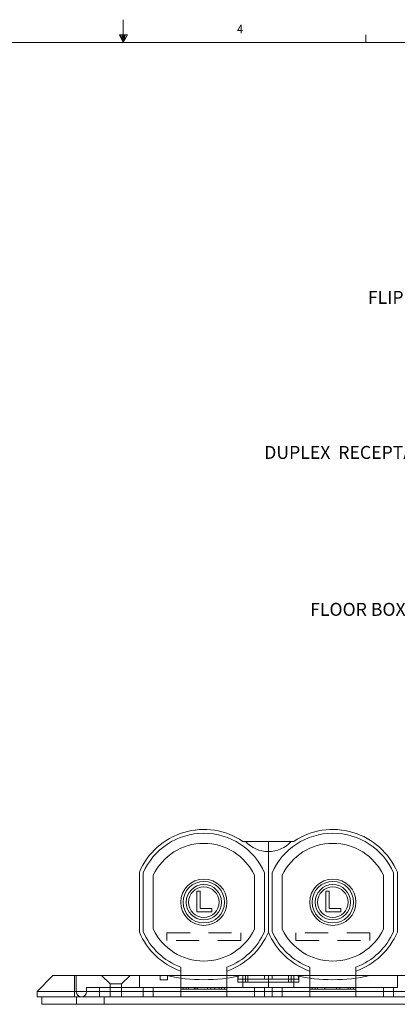
# Model space of a CAD drawing. Units: inches. Extents: x 0.1 to 10.9, y 0.1 to 8.5.
# Drawn here: x 4.9 to 7, y 3.2 to 8.5 of the extents above; entities that cross this region are included whole.
import ezdxf
from ezdxf import colors
from ezdxf.entities.mleader import LeaderData, LeaderLine
from ezdxf.math import Vec2, Vec3

# ---------------------------------------------------------------- set-up
doc = ezdxf.new("R2010")
doc.units = ezdxf.units.IN
doc.header["$MEASUREMENT"] = 0
doc.linetypes.add('DASHED2', pattern=[0.375, 0.25, -0.125])
for name, color, linetype in [('01) Title Block Frame', 7, 'Continuous'), ('99A) Outlet Lids', 7, 'Continuous'), ('99B) Top Plate', 7, 'Continuous'), ('Callouts', 5, 'Continuous')]:
    doc.layers.add(name, color=color, linetype=linetype)
doc.styles.add('SLDTEXTSTYLE1', font='Century Gothic Regular.ttf', dxfattribs={"width": 0.913})
doc.styles.get("Standard").update_dxf_attribs({"font": 'Arial Regular.ttf'})

msp = doc.modelspace()

# ---------------------------------------------------------------- linework, layer by layer
at = {"layer": '01) Title Block Frame', "linetype": 'Continuous', "lineweight": 0}
for p, q in [((5.5, 8.3738), (5.5, 8.4977)), ((5.479, 8.4167), (5.5221, 8.4167)), ((5.5, 8.3738), (5.479, 8.4167)), ((5.5, 8.3738), (5.4831, 8.4167)), ((5.5, 8.3738), (5.4928, 8.4167)), ((5.5, 8.3738), (5.5065, 8.4167)), ((5.5, 8.3738), (5.5115, 8.4167)), ((5.5, 8.3738), (5.5221, 8.4167)), ((6.8125, 8.3738), (6.8125, 8.4162)), ((0.25, 8.3738), (10.75, 8.3738))]:
    msp.add_line(p, q, dxfattribs=at)
at = {"layer": '99A) Outlet Lids', "linetype": 'Continuous', "lineweight": 18, "extrusion": (2.22045e-16, 1, 2.22045e-16)}
for p, q in [((6.2845, 4.0605, -3.405), (6.1469, 4.0605, -3.405)), ((6.2845, 3.894, -3.405), (6.2845, 4.0605, -3.405)), ((6.2845, 4.0605, -3.405), (6.4221, 4.0605, -3.405)), ((6.2845, 3.894, -3.405), (6.2845, 4.0605, -3.405)), ((5.587, 3.894, -3.405), (5.587, 3.5702, -3.405)), ((5.607, 3.8899, -3.405), (5.607, 3.5743, -3.405)), ((6.2645, 3.5743, -3.405), (6.2645, 3.8899, -3.405)), ((6.2845, 3.5702, -3.405), (6.2845, 3.894, -3.405)), ((6.2845, 3.5702, -3.405), (6.2845, 3.894, -3.405)), ((6.3045, 3.5743, -3.405), (6.3045, 3.8899, -3.405)), ((6.9621, 3.8899, -3.405), (6.9621, 3.5743, -3.405)), ((6.9821, 3.894, -3.405), (6.9821, 3.5702, -3.405)), ((5.662, 3.5864, -3.405), (5.662, 3.8779, -3.405)), ((6.2095, 3.8779, -3.405), (6.2095, 3.5864, -3.405)), ((6.3595, 3.8779, -3.405), (6.3595, 3.5864, -3.405)), ((6.9071, 3.5864, -3.405), (6.9071, 3.8779, -3.405)), ((5.8983, 3.7911, -3.405), (5.9153, 3.7911, -3.405)), ((5.8983, 3.681, -3.405), (5.8983, 3.7911, -3.405)), ((5.9153, 3.7911, -3.405), (5.9153, 3.698, -3.405)), ((6.5959, 3.7911, -3.405), (6.6128, 3.7911, -3.405)), ((6.5959, 3.681, -3.405), (6.5959, 3.7911, -3.405)), ((6.6128, 3.7911, -3.405), (6.6128, 3.698, -3.405)), ((5.9788, 3.681, -3.405), (5.8983, 3.681, -3.405)), ((5.9153, 3.698, -3.405), (5.9788, 3.698, -3.405)), ((5.9788, 3.698, -3.405), (5.9788, 3.681, -3.405)), ((6.6764, 3.681, -3.405), (6.5959, 3.681, -3.405)), ((6.6128, 3.698, -3.405), (6.6764, 3.698, -3.405)), ((6.6764, 3.698, -3.405), (6.6764, 3.681, -3.405)), ((5.7359, 3.5259, -3.405), (5.7359, 3.5659, -3.405)), ((6.1356, 3.5659, -3.405), (6.1356, 3.5259, -3.405)), ((6.4334, 3.5659, -3.405), (6.4334, 3.5259, -3.405)), ((6.8332, 3.5259, -3.405), (6.8332, 3.5659, -3.405)), ((5.8107, 3.3819, -3.405), (5.8107, 3.3358, -3.405)), ((6.0607, 3.3358, -3.405), (6.0607, 3.3819, -3.405)), ((6.5083, 3.3358, -3.405), (6.5083, 3.3819, -3.405)), ((6.7583, 3.3819, -3.405), (6.7583, 3.3358, -3.405)), ((5.2459, 3.3358, -3.405), (5.2459, 3.2483, -3.405)), ((5.587, 3.3358, -3.405), (5.587, 3.2708, -3.405)), ((5.8107, 3.3358, -3.405), (5.587, 3.3358, -3.405)), ((5.6995, 3.3136, -3.405), (5.6995, 3.3358, -3.405)), ((5.6995, 3.3136, -3.405), (5.7395, 3.3136, -3.405)), ((5.7395, 3.3358, -3.405), (5.7395, 3.3136, -3.405)), ((5.8107, 3.2483, -3.405), (5.8107, 3.3358, -3.405)), ((5.8107, 3.3358, -3.405), (6.0607, 3.3358, -3.405)), ((6.2845, 3.3358, -3.405), (6.0607, 3.3358, -3.405)), ((6.0607, 3.3358, -3.405), (6.0607, 3.2483, -3.405)), ((6.1207, 3.3158, -3.405), (6.1195, 3.3158, -3.405)), ((6.1195, 3.3008, -3.405), (6.1195, 3.3158, -3.405)), ((6.1195, 3.3008, -3.405), (6.1612, 3.3008, -3.405)), ((6.1207, 3.3158, -3.405), (6.1207, 3.3358, -3.405)), ((6.2643, 3.3158, -3.405), (6.1207, 3.3158, -3.405)), ((6.1469, 3.3358, -3.405), (6.1469, 3.2708, -3.405)), ((6.1612, 3.3358, -3.405), (6.1612, 3.3008, -3.405)), ((6.1612, 3.3008, -3.405), (6.2845, 3.3008, -3.405)), ((6.1614, 3.3008, -3.405), (6.1614, 3.3358, -3.405)), ((6.1744, 3.3008, -3.405), (6.1744, 3.3358, -3.405)), ((6.2643, 3.3158, -3.405), (6.2643, 3.3358, -3.405)), ((6.3043, 3.3158, -3.405), (6.2643, 3.3158, -3.405)), ((6.2845, 3.3358, -3.405), (6.2845, 3.2708, -3.405)), ((6.2845, 3.3358, -3.405), (6.2845, 3.2708, -3.405)), ((6.2845, 3.3358, -3.405), (6.5083, 3.3358, -3.405)), ((6.4078, 3.3008, -3.405), (6.2845, 3.3008, -3.405)), ((6.3043, 3.3158, -3.405), (6.3043, 3.3358, -3.405)), ((6.4483, 3.3158, -3.405), (6.3043, 3.3158, -3.405)), ((6.3942, 3.3008, -3.405), (6.3942, 3.3358, -3.405)), ((6.4076, 3.3008, -3.405), (6.4076, 3.3358, -3.405)), ((6.4078, 3.3358, -3.405), (6.4078, 3.3008, -3.405)), ((6.4078, 3.3008, -3.405), (6.4495, 3.3008, -3.405)), ((6.4221, 3.3358, -3.405), (6.4221, 3.2708, -3.405)), ((6.4483, 3.3158, -3.405), (6.4483, 3.3358, -3.405)), ((6.4495, 3.3158, -3.405), (6.4483, 3.3158, -3.405)), ((6.4495, 3.3008, -3.405), (6.4495, 3.3158, -3.405)), ((6.5083, 3.3358, -3.405), (6.7583, 3.3358, -3.405)), ((6.5083, 3.2483, -3.405), (6.5083, 3.3358, -3.405)), ((6.7583, 3.3358, -3.405), (6.9821, 3.3358, -3.405)), ((6.7583, 3.3358, -3.405), (6.7583, 3.2483, -3.405)), ((6.9821, 3.3358, -3.405), (6.9821, 3.2708, -3.405)), ((5.3009, 3.2708, -3.405), (5.587, 3.2708, -3.405)), ((5.3009, 3.2483, -3.405), (5.3009, 3.2708, -3.405)), ((5.587, 3.2708, -3.405), (5.8107, 3.2708, -3.405)), ((5.607, 3.2708, -3.405), (5.607, 3.2208, -3.405)), ((5.662, 3.2708, -3.405), (5.662, 3.2208, -3.405)), ((5.8107, 3.2708, -3.405), (6.0607, 3.2708, -3.405)), ((5.8107, 3.2483, -3.405), (5.8107, 3.2208, -3.405)), ((5.8108, 3.2708, -3.405), (5.8108, 3.2623, -3.405)), ((5.8108, 3.2623, -3.405), (6.0607, 3.2623, -3.405)), ((5.8235, 3.2708, -3.405), (5.8235, 3.2623, -3.405)), ((5.8404, 3.2708, -3.405), (5.8404, 3.2623, -3.405)), ((5.8531, 3.2708, -3.405), (5.8531, 3.2623, -3.405)), ((5.8846, 3.2708, -3.405), (5.8846, 3.2623, -3.405)), ((5.8927, 3.2708, -3.405), (5.8927, 3.2623, -3.405)), ((5.9016, 3.2708, -3.405), (5.9016, 3.2623, -3.405)), ((5.9562, 3.2708, -3.405), (5.9562, 3.2623, -3.405)), ((5.9731, 3.2708, -3.405), (5.9731, 3.2623, -3.405)), ((5.9948, 3.2708, -3.405), (5.9948, 3.2623, -3.405)), ((6.0183, 3.2708, -3.405), (6.0183, 3.2623, -3.405)), ((6.031, 3.2708, -3.405), (6.031, 3.2623, -3.405)), ((6.048, 3.2708, -3.405), (6.048, 3.2623, -3.405)), ((6.0607, 3.2708, -3.405), (6.2845, 3.2708, -3.405)), ((6.0607, 3.2708, -3.405), (6.0607, 3.2623, -3.405)), ((6.0607, 3.2208, -3.405), (6.0607, 3.2483, -3.405)), ((6.2095, 3.2708, -3.405), (6.2095, 3.2208, -3.405)), ((6.2645, 3.2708, -3.405), (6.2645, 3.2208, -3.405)), ((6.5083, 3.2708, -3.405), (6.2845, 3.2708, -3.405)), ((6.3045, 3.2708, -3.405), (6.3045, 3.2208, -3.405)), ((6.3595, 3.2708, -3.405), (6.3595, 3.2208, -3.405)), ((6.7583, 3.2708, -3.405), (6.5083, 3.2708, -3.405)), ((6.5083, 3.2708, -3.405), (6.5083, 3.2623, -3.405)), ((6.5083, 3.2623, -3.405), (6.7582, 3.2623, -3.405)), ((6.5083, 3.2483, -3.405), (6.5083, 3.2208, -3.405)), ((6.521, 3.2708, -3.405), (6.521, 3.2623, -3.405)), ((6.538, 3.2708, -3.405), (6.538, 3.2623, -3.405)), ((6.5507, 3.2708, -3.405), (6.5507, 3.2623, -3.405)), ((6.5902, 3.2708, -3.405), (6.5902, 3.2623, -3.405)), ((6.6537, 3.2708, -3.405), (6.6537, 3.2623, -3.405)), ((6.6707, 3.2708, -3.405), (6.6707, 3.2623, -3.405)), ((6.7159, 3.2708, -3.405), (6.7159, 3.2623, -3.405)), ((6.7286, 3.2708, -3.405), (6.7286, 3.2623, -3.405)), ((6.7455, 3.2708, -3.405), (6.7455, 3.2623, -3.405)), ((6.7582, 3.2708, -3.405), (6.7582, 3.2623, -3.405)), ((6.9821, 3.2708, -3.405), (6.7583, 3.2708, -3.405)), ((6.7583, 3.2208, -3.405), (6.7583, 3.2483, -3.405)), ((6.9071, 3.2708, -3.405), (6.9071, 3.2208, -3.405)), ((6.9621, 3.2708, -3.405), (6.9621, 3.2208, -3.405)), ((7.5095, 3.2208, -3.405), (5.0595, 3.2208, -3.405)), ((5.0595, 3.1808, -3.405), (5.0595, 3.2208, -3.405)), ((5.247, 3.1808, -3.405), (5.247, 3.2208, -3.405)), ((5.397, 3.1808, -3.405), (5.397, 3.2208, -3.405)), ((5.397, 3.1808, -3.405), (5.397, 3.2208, -3.405)), ((5.0595, 3.1808, -3.405), (7.5095, 3.1808, -3.405))]:
    msp.add_line(p, q, dxfattribs=at)
at = {"layer": '99A) Outlet Lids', "linetype": 'DASHED2', "lineweight": 18, "ltscale": 0.5, "extrusion": (2.22045e-16, 1, 2.22045e-16)}
for p, q in [((5.7359, 3.5659, -3.405), (6.1356, 3.5659, -3.405)), ((6.8332, 3.5659, -3.405), (6.4334, 3.5659, -3.405)), ((6.1356, 3.5259, -3.405), (5.7359, 3.5259, -3.405)), ((6.4334, 3.5259, -3.405), (6.8332, 3.5259, -3.405))]:
    msp.add_line(p, q, dxfattribs=at)
at = {"layer": '99A) Outlet Lids', "linetype": 'Continuous', "lineweight": 18}
for centre, radius in [((5.9357, 3.7321, -3.405), 0.125), ((5.9357, 3.7321, -3.405), 0.1122), ((6.6333, 3.7321, -3.405), 0.125), ((6.6333, 3.7321, -3.405), 0.1122), ((5.9357, 3.7321, -3.405), 0.0953), ((5.9357, 3.7321, -3.405), 0.0826), ((6.6333, 3.7321, -3.405), 0.0953), ((6.6333, 3.7321, -3.405), 0.0826)]:
    msp.add_circle(centre, radius, dxfattribs=at)
for centre, radius, start, end in [((5.9357, 3.7458, -3.405), 0.379, 56.1407, 156.9753), ((5.9357, 3.7458, -3.405), 0.359, 23.6665, 156.3335), ((6.6333, 3.7458, -3.405), 0.359, 23.6665, 156.3335), ((6.6333, 3.7458, -3.405), 0.379, 23.0247, 123.8593), ((5.9357, 3.7458, -3.405), 0.304, 25.7525, 154.2475), ((6.2843, 4.1704, -3.405), 0.165, 221.75, 270.0721), ((6.2847, 4.1704, -3.405), 0.165, 269.9279, 318.25), ((6.6333, 3.7458, -3.405), 0.304, 25.7525, 154.2475), ((5.9357, 3.7184, -3.405), 0.379, 203.0247, 250.7405), ((5.9357, 3.7184, -3.405), 0.359, 203.6665, 249.6212), ((5.9357, 3.7184, -3.405), 0.304, 205.7525, 334.2475), ((5.9357, 3.7184, -3.405), 0.359, 290.3788, 336.3335), ((5.9357, 3.7184, -3.405), 0.379, 289.2595, 336.9753), ((6.6333, 3.7184, -3.405), 0.379, 203.0247, 250.7405), ((6.6333, 3.7184, -3.405), 0.359, 203.6665, 249.6212), ((6.6333, 3.7184, -3.405), 0.304, 205.7525, 334.2475), ((6.6333, 3.7184, -3.405), 0.359, 290.3788, 336.3335), ((6.6333, 3.7184, -3.405), 0.379, 289.2595, 336.9753), ((5.9357, 4.226, -3.405), 0.9123, 257.345, 282.655), ((6.6333, 4.226, -3.405), 0.9123, 257.345, 282.655), ((5.2734, 3.2483, -3.405), 0.0275, 180, 0)]:
    msp.add_arc(centre, radius, start, end, dxfattribs=at)
msp.add_open_spline([(5.587, 3.3358, -3.405), (5.5845, 3.3358, -3.405), (5.582, 3.3358, -3.405), (5.4139, 3.3358, -3.405), (5.2459, 3.3358, -3.405)], degree=2, knots=[4.203451, 4.203451, 4.203451, 4.2178992, 4.2178992, 5.1890029, 5.1890029, 5.1890029], dxfattribs=at)
at = {"layer": '99B) Top Plate', "linetype": 'Continuous', "lineweight": 18, "extrusion": (2.22045e-16, 1, 2.22045e-16)}
for p, q in [((5.0345, 3.2508, -3.405), (5.1195, 3.3358, -3.405)), ((5.1195, 3.3358, -3.405), (7.4495, 3.3358, -3.405)), ((5.0345, 3.2508, -3.405), (5.0345, 3.2208, -3.405)), ((7.5345, 3.2508, -3.405), (5.0345, 3.2508, -3.405)), ((5.0345, 3.2208, -3.405), (7.5345, 3.2208, -3.405))]:
    msp.add_line(p, q, dxfattribs=at)
at = {"layer": '99B) Top Plate', "linetype": 'DASHED2', "lineweight": 18, "ltscale": 0.5, "extrusion": (2.22045e-16, 1, 2.22045e-16)}
for p, q in [((5.2359, 3.3358, -3.405), (5.2359, 3.2858, -3.405)), ((5.4283, 3.2908, -3.405), (5.3814, 3.3358, -3.405)), ((5.4908, 3.2908, -3.405), (5.5376, 3.3358, -3.405)), ((5.587, 3.3358, -3.405), (5.587, 3.2708, -3.405)), ((5.8107, 3.3358, -3.405), (5.8107, 3.2208, -3.405)), ((6.0607, 3.3358, -3.405), (6.0607, 3.2208, -3.405)), ((6.1193, 3.3008, -3.405), (6.1193, 3.3358, -3.405)), ((6.1193, 3.3008, -3.405), (6.1612, 3.3008, -3.405)), ((6.1195, 3.3008, -3.405), (6.1195, 3.3358, -3.405)), ((6.1469, 3.3358, -3.405), (6.1469, 3.2708, -3.405)), ((6.1612, 3.3358, -3.405), (6.1612, 3.3008, -3.405)), ((6.2845, 3.3008, -3.405), (6.1612, 3.3008, -3.405)), ((6.2845, 3.3358, -3.405), (6.2845, 3.2708, -3.405)), ((6.4078, 3.3008, -3.405), (6.2845, 3.3008, -3.405)), ((6.4078, 3.3358, -3.405), (6.4078, 3.3008, -3.405)), ((6.4078, 3.3008, -3.405), (6.4493, 3.3008, -3.405)), ((6.4221, 3.3358, -3.405), (6.4221, 3.2708, -3.405)), ((6.4493, 3.3008, -3.405), (6.4493, 3.3358, -3.405)), ((6.4493, 3.3008, -3.405), (6.4495, 3.3008, -3.405)), ((6.4495, 3.3008, -3.405), (6.4495, 3.3358, -3.405)), ((6.5083, 3.3358, -3.405), (6.5083, 3.2208, -3.405)), ((6.7583, 3.3358, -3.405), (6.7583, 3.2208, -3.405)), ((6.9821, 3.3358, -3.405), (6.9821, 3.2708, -3.405)), ((5.2359, 3.2858, -3.405), (5.2359, 3.2708, -3.405)), ((5.2359, 3.2708, -3.405), (5.2359, 3.2208, -3.405)), ((5.3709, 3.2708, -3.405), (5.587, 3.2708, -3.405)), ((5.3709, 3.2208, -3.405), (5.3709, 3.2708, -3.405)), ((5.4283, 3.2908, -3.405), (5.4908, 3.2908, -3.405)), ((5.4283, 3.2208, -3.405), (5.4283, 3.2908, -3.405)), ((5.4908, 3.2208, -3.405), (5.4908, 3.2908, -3.405)), ((5.587, 3.2708, -3.405), (5.8107, 3.2708, -3.405)), ((5.607, 3.2708, -3.405), (5.607, 3.2208, -3.405)), ((5.8107, 3.2708, -3.405), (6.0607, 3.2708, -3.405)), ((6.0607, 3.2708, -3.405), (6.2845, 3.2708, -3.405)), ((6.5083, 3.2708, -3.405), (6.2845, 3.2708, -3.405)), ((6.5083, 3.2708, -3.405), (6.7583, 3.2708, -3.405)), ((6.9821, 3.2708, -3.405), (6.7583, 3.2708, -3.405)), ((6.9621, 3.2708, -3.405), (6.9621, 3.2208, -3.405))]:
    msp.add_line(p, q, dxfattribs=at)

# ---------------------------------------------------------------- texts
at = {"layer": '01) Title Block Frame', "style": 'SLDTEXTSTYLE1', "width": 0.913}
msp.add_text('4', height=0.0469, dxfattribs=at).set_placement((6.1154, 8.4238))

# ---------------------------------------------------------------- leaders
at = {"layer": 'Callouts'}
ml = msp.add_multileader_mtext('Standard', dxfattribs=at)
ml.set_content('\\A1;FLIP COVER', color=256)
ml.set_leader_properties()
ml.build(insert=Vec2(0, 0))
ml.multileader.update_dxf_attribs({"dogleg_length": 0.1, "arrow_head_size": 0.1})
ctx = ml.context
ctx.base_point, ctx.char_height, ctx.arrow_head_size, ctx.landing_gap_size, ctx.plane_origin = Vec3(6.7236, 6.9976), 0.07, 0.1, 0.05, Vec3(12.6233, 9.111)
ctx.text_align_type = 2
notes = []
notes.append((ctx, [(1, (1, 1, 0), (7.4909, 6.9976), (-1, 0), 0.1, [(0, [(7.7186, 6.5465)], 0, [])])]))
ctx.mtext.insert, ctx.mtext.alignment, ctx.mtext.flow_direction = Vec3(7.3409, 7.0331), 3, 5
ml = msp.add_multileader_mtext('Standard', dxfattribs=at)
ml.set_content('\\A1;DUPLEX  RECEPTACLE', color=256)
ml.set_leader_properties()
ml.build(insert=Vec2(0, 0))
ml.multileader.update_dxf_attribs({"dogleg_length": 0.1, "arrow_head_size": 0.1})
ctx = ml.context
ctx.base_point, ctx.char_height, ctx.arrow_head_size, ctx.landing_gap_size, ctx.plane_origin = Vec3(6.117, 6.1605), 0.07, 0.1, 0.05, Vec3(12.8375, 8.5656)
ctx.text_align_type = 2
notes.append((ctx, [(1, (1, 1, 0), (7.3914, 6.1605), (-1, 0), 0.1, [(0, [(7.8084, 5.9094)], 0, [])])]))
ctx.mtext.insert, ctx.mtext.alignment, ctx.mtext.flow_direction = Vec3(7.2414, 6.196), 3, 5
ml = msp.add_multileader_mtext('Standard', dxfattribs=at)
ml.set_content('\\A1;FLOOR BOX', color=256)
ml.set_leader_properties()
ml.build(insert=Vec2(0, 0))
ml.multileader.update_dxf_attribs({"dogleg_length": 0.1, "arrow_head_size": 0.1})
ctx = ml.context
ctx.base_point, ctx.char_height, ctx.arrow_head_size, ctx.landing_gap_size, ctx.plane_origin = Vec3(6.4175, 5.313), 0.07, 0.1, 0.05, Vec3(12.8237, 6.5087)
ctx.text_align_type = 2
notes.append((ctx, [(1, (1, 1, 0), (7.1771, 5.313), (-1, 0), 0.1, [(0, [(7.5381, 5.0426)], 0, [])])]))
ctx.mtext.insert, ctx.mtext.alignment, ctx.mtext.flow_direction = Vec3(7.0271, 5.3485), 3, 5
for ctx, leaders in notes:
    for number, flags, end, landing, length, lines in leaders:
        leader = LeaderData()
        leader.index, (leader.has_last_leader_line, leader.has_dogleg_vector, leader.attachment_direction) = number, flags
        leader.last_leader_point, leader.dogleg_vector, leader.dogleg_length = Vec3(end), Vec3(landing), length
        for number, points, colour, breaks in lines:
            line = LeaderLine()
            line.index, line.vertices, line.color, line.breaks = number, Vec3.list(points), colors.encode_raw_color(colour), breaks
            leader.lines.append(line)
        ctx.leaders.append(leader)

doc.saveas('drawing.dxf')
